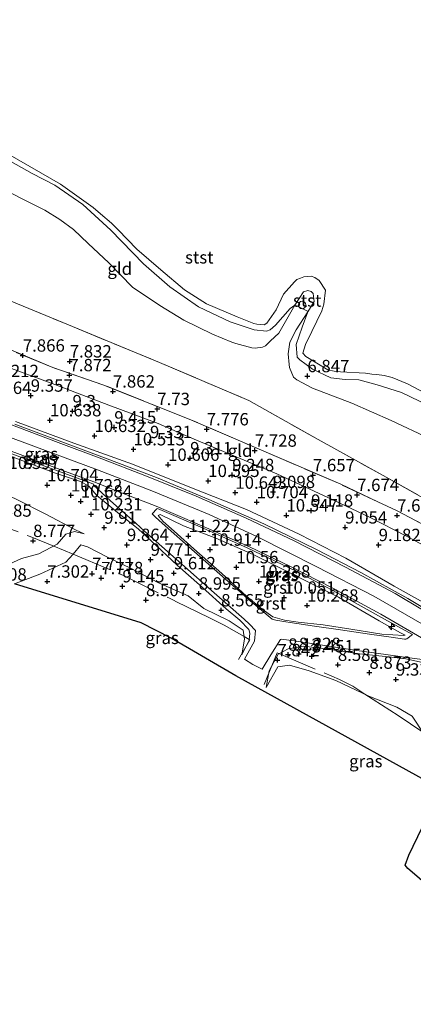
# Model space of a CAD drawing. Units: metres. Extents: x 160000 to 170008, y 439024 to 443753.
# Drawn here: x 166490 to 166570, y 440670 to 440869 of the extents above; entities that cross this region are included whole.
import ezdxf
from ezdxf.enums import TextEntityAlignment as Align

# ---------------------------------------------------------------- set-up
doc = ezdxf.new("R2010")
doc.units = ezdxf.units.M
doc.linetypes.add('IE-TERREINAFSCHEIDING', pattern=[10, 8, -2])
doc.layers.get('0').update_dxf_attribs({"lineweight": 25})
for name, color, linetype, lineweight in [('B-ME-AL-OVERIG-S-B1', 7, 'Continuous', 18), ('B-ME-GW-KRUINLIJN-L-B1', 93, 'Continuous', 18), ('B-ME-GW-TEENLIJN-L-B1', 93, 'Continuous', 18), ('B-ME-IE-GRASLAND-GV-B6', 93, 'Continuous', 18), ('B-ME-IE-GRONDWERKLIJN-GROND_INGERICHT-GV-B6', 253, 'Continuous', 18), ('B-ME-IE-TERREINAFSCHEIDING-RASTERHEKWERK-L-B1', 8, 'IE-TERREINAFSCHEIDING', 18), ('B-ME-OB-BEKLEDING-GV-B6', 253, 'Continuous', 18), ('B-ME-OB-WATERLIJN-L-B1', 133, 'OB-WATERLIJN', 18), ('B-ME-OG-WATER-GV-B6', 153, 'Continuous', 18), ('B-ME-VH-VERH_SOORT-BITUMEN-GV-B6', 8, 'IE-TERREINAFSCHEIDING-NATUURLIJK-HOUTWAL', 18), ('B-ME-VH-VERH_SOORT-GV-B6', 8, 'Continuous', 18), ('B-ME-VV-SCHEEPVAARTTEKENS-S-B1', 13, 'Continuous', 18)]:
    doc.layers.add(name, color=color, linetype=linetype, lineweight=lineweight)
doc.layers.add('B-ME-GW-HOOGTEPUNT-S-B1', color=10, linetype='Continuous')
doc.layers.add('B-ME-KG-KADASTRAAL-OPNAMEDTMGRENS-L-B1', color=10, linetype='Continuous')
doc.styles.add('NLCS-ISO', font='NLCS-ISO.TTF')
doc.linetypes.add('IE-TERREINAFSCHEIDING-NATUURLIJK-HOUTWAL', pattern='A,7,-1.5,[67,NLCS.SHX,S=0.75,R=45,X=0,Y=0],-1.5,7,-1.5,[70,NLCS.SHX,S=0.75,R=0,X=0,Y=0],-1.5', length=20)
doc.linetypes.add('OB-WATERLIJN', pattern='A,10,[32,NLCS.SHX,S=2,R=0,X=0,Y=0],-12', length=22)

# ---------------------------------------------------------------- blocks, each defined once
blk = doc.blocks.new('hecto')
for p, q in [((0, 0.625), (-0.625, 0)), ((0, -0.625), (0, 0.625)), ((-0.625, 0), (0.625, 0)), ((0.625, 0), (0, -0.625))]:
    blk.add_line(p, q)
blk = doc.blocks.new('hoogtepunt')
for p, q in [((-0.5, 0), (0.5, 0)), ((0, 0.5), (0, -0.5))]:
    blk.add_line(p, q)
blk = doc.blocks.new('dtb')
blk.add_circle((0, 0), 0.75)

msp = doc.modelspace()

# ---------------------------------------------------------------- linework, layer by layer
at = {"layer": 'B-ME-GW-KRUINLIJN-L-B1'}
msp.add_line((166545.59, 440811.347, 6.575), (166542.347, 440805.733, 6.743), dxfattribs=at)
for points in [[(166572.271, 440746.369, 11.795), (166561.605, 440752.46, 11.787), (166550.05, 440758.443, 11.794), (166538.059, 440764.484, 11.805), (166528.275, 440768.983, 11.802), (166516.642, 440773.788, 11.786), (166505.622, 440778.052, 11.814), (166488.547, 440784.395, 11.814), (166472.253, 440790.499, 11.805), (166455.473, 440796.923, 11.797), (166443.007, 440802.074, 11.799), (166430.863, 440807.848, 11.788), (166415.804, 440815.685, 11.802), (166406.079, 440820.643, 11.791), (166395.92, 440825.035, 11.792), (166385.827, 440829.467, 11.779), (166374.099, 440833.951, 11.775), (166364.046, 440837.299, 11.783), (166349.895, 440842.117, 11.786), (166336.273, 440846.83, 11.792)], [(166542.347, 440805.733, 6.743), (166540.708, 440804.14, 6.965), (166539.638, 440803.12, 7.106), (166539.078, 440802.859, 7.11), (166537.585, 440802.69, 7.138), (166536.922, 440802.746, 7.155), (166533.681, 440803.625, 7.196), (166532.835, 440803.857, 7.212), (166528.938, 440805.501, 7.233), (166523.15, 440808.319, 7.344), (166518.291, 440811.286, 7.385), (166512.753, 440815.032, 7.492), (166507.941, 440819.969, 7.52), (166503.717, 440823.868, 7.557), (166500.77, 440826.691, 7.553), (166497.986, 440828.676, 7.512), (166494.932, 440830.563, 7.512), (166490.096, 440832.999, 7.492), (166482.572, 440836.968, 7.508)], [(166548.275, 440810.004, 6.529), (166549.51, 440812.113, 6.609), (166549.342, 440813.755, 6.605), (166548.926, 440814.116, 6.617), (166548.212, 440814.344, 6.629), (166547.364, 440814.046, 6.658), (166545.59, 440811.347, 6.575)], [(166548.275, 440810.004, 6.529), (166545.848, 440806.4, 6.748), (166544.608, 440803.915, 6.818), (166544.275, 440801.491, 6.954), (166544.451, 440799.33, 7.085), (166544.502, 440798.724, 7.081), (166545.34, 440796.788, 7.192), (166546.015, 440796.279, 7.225), (166549.164, 440794.596, 7.221), (166557.192, 440791.516, 7.258), (166565.117, 440788.015, 7.348), (166572.888, 440784.36, 7.274), (166581.702, 440780.288, 7.233), (166592.849, 440774.906, 7.241)], [(166411.528, 440787.281, 8.215), (166414.481, 440785.646, 8.175), (166420.408, 440783.296, 8.247), (166425.131, 440781.052, 8.177), (166427.447, 440779.806, 8.254), (166431.556, 440778.012, 8.303), (166437.921, 440775.592, 8.293), (166446.202, 440772.532, 8.311), (166456.815, 440768.383, 8.353), (166458.468, 440767.305, 8.322), (166467.308, 440764.271, 8.49), (166475.632, 440761.2, 8.448), (166482.83, 440758.229, 8.397), (166485.144, 440757.812, 8.363), (166490.249, 440760.127, 8.567), (166493.732, 440761.069, 8.621), (166497.482, 440762.98, 8.823), (166499.239, 440765.018, 8.893), (166500.973, 440765.552, 8.89), (166502.908, 440765.114, 8.878)], [(166575.182, 440749.26, 11.639), (166565.736, 440754.535, 11.667), (166555.931, 440760.199, 11.682), (166546.52, 440765.043, 11.724), (166535.843, 440770.003, 11.697), (166524.686, 440774.405, 11.694), (166512.696, 440779.198, 11.668), (166500.864, 440783.471, 11.669), (166489.012, 440787.811, 11.68)], [(166534.895, 440740.639, 7.795), (166536.348, 440743.596, 8.087), (166536.524, 440744.99, 8.274), (166536.267, 440745.759, 8.391), (166534.499, 440747.645, 8.487), (166531.714, 440749.926, 8.934), (166526.932, 440754.238, 9.673), (166521.758, 440758.733, 10.481), (166517.535, 440762.719, 11.212), (166513.874, 440766.135, 11.627), (166510.05, 440769.119, 11.675), (166505.492, 440772.848, 11.676), (166503.875, 440774.745, 11.71), (166502.215, 440775.693, 11.733), (166496.709, 440777.531, 11.71), (166486.271, 440781.459, 11.704)], [(166567.956, 440744.596, 11.71), (166566.999, 440745.071, 11.708), (166562.728, 440747.514, 11.676), (166554.452, 440752.255, 11.716), (166545.8, 440756.565, 11.707), (166537.199, 440760.888, 11.743), (166529.637, 440764.237, 11.74), (166523.063, 440766.734, 11.69), (166518.355, 440769.024, 11.667), (166517.905, 440768.828, 11.648)], [(166539.825, 440734.003, 7.442), (166540.4, 440737.356, 7.657), (166542.209, 440740.769, 8.098), (166544.288, 440741.848, 8.421), (166547.465, 440742.371, 8.913), (166552.196, 440741.76, 9.508), (166558.685, 440740.802, 10.379), (166564.575, 440740.22, 11.238), (166568.097, 440739.781, 11.699), (166571.487, 440739.073, 11.711), (166574.89, 440738.107, 11.685)]]:
    msp.add_polyline3d(points, dxfattribs=at)
at = {"layer": 'B-ME-GW-TEENLIJN-L-B1'}
for points in [[(166578.194, 440759.282, 7.8), (166568.256, 440764.637, 7.777), (166560.891, 440768.418, 7.763), (166553.333, 440771.957, 7.794), (166541.962, 440777.205, 7.776), (166531.62, 440781.587, 7.928), (166523.442, 440784.995, 7.954), (166517.89, 440787.391, 7.939), (166507.911, 440791.127, 7.967), (166496.974, 440795.301, 7.997), (166486.945, 440799.034, 7.987)], [(166502.908, 440765.114, 8.878), (166501.138, 440765.927, 8.997), (166495.055, 440769.117, 9.067), (166489.41, 440772, 9.2), (166483.138, 440774.962, 9.248), (166475.211, 440777.952, 9.259), (166467.175, 440781.067, 9.258), (166465.615, 440781.496, 9.254), (166459.63, 440783.445, 9.2), (166448.842, 440787.645, 9.138), (166446.043, 440788.484, 9.142), (166436.267, 440790.105, 8.981), (166434.138, 440790.649, 9), (166432.61, 440791.035, 8.859), (166428.168, 440792.209, 8.896), (166419.867, 440794.628, 8.811), (166418.311, 440794.756, 8.826), (166414.313, 440793.343, 8.566), (166412.698, 440791.58, 8.569), (166411.421, 440788.035, 8.27), (166411.528, 440787.281, 8.215)], [(166517.905, 440768.828, 11.648), (166518.913, 440767.612, 11.498), (166521.157, 440765.62, 11.192), (166525.18, 440762.074, 10.588), (166530.808, 440757.08, 9.674), (166535.831, 440752.495, 8.856), (166538.995, 440749.854, 8.537), (166541.12, 440748.272, 8.481), (166543.514, 440747.636, 8.524), (166546.294, 440747.203, 8.801), (166551.334, 440746.695, 9.454), (166556.931, 440745.807, 10.214), (166563.228, 440744.79, 11.026), (166567.711, 440744.49, 11.667), (166567.956, 440744.596, 11.71)], [(166534.895, 440740.639, 7.795), (166535.389, 440743.779, 7.748), (166535.133, 440745.612, 7.86), (166532.311, 440747.491, 7.906), (166527.179, 440749.956, 8.015), (166524.021, 440752.524, 8.356), (166518.002, 440755.197, 8.413), (166512.282, 440758.135, 8.317), (166507.53, 440760.467, 8.209), (166503.627, 440762.466, 8.196), (166502.223, 440762.863, 8.208), (166500.714, 440760.979, 8.073), (166499.21, 440759.33, 7.836), (166493.935, 440756.937, 7.6), (166488.813, 440754.975, 7.423)], [(166573.31, 440714.014, 7.281), (166572.826, 440719.779, 7.395), (166571.759, 440724.596, 7.527), (166569.386, 440728.229, 7.625), (166566.282, 440730.016, 7.581), (166560.623, 440732.272, 7.405), (166553.902, 440735.443, 7.544), (166548.526, 440737.361, 7.492), (166544.512, 440738.494, 7.596), (166542.182, 440738.202, 7.625), (166539.825, 440734.003, 7.442)]]:
    msp.add_polyline3d(points, dxfattribs=at)
at = {"layer": 'B-ME-IE-GRASLAND-GV-B6'}
for points in [[(166358.104, 440859.833, 7.57), (166363.696, 440857.254, 7.549), (166378.54, 440850.734, 7.524), (166392.314, 440844.575, 7.701), (166416.813, 440833.391, 7.865), (166451.777, 440817.906, 7.836), (166474.964, 440807.766, 7.873), (166496.551, 440798.725, 7.882), (166506.692, 440795.272, 7.939), (166524.234, 440788.31, 7.804), (166535.062, 440783.63, 7.808), (166554.906, 440775.113, 7.721), (166562.456, 440771.576, 7.672), (166566.196, 440769.803, 7.738), (166576.728, 440764.256, 7.787)], [(166479.326, 440845.303, 6.342), (166492.402, 440838.046, 6.428), (166496.99, 440835.684, 6.375), (166502.67, 440831.733, 6.334), (166508.332, 440826.517, 6.383), (166514.928, 440819.74, 6.412), (166520.301, 440815.055, 6.35), (166526.11, 440811.047, 6.375), (166532.533, 440807.966, 6.416), (166537.376, 440806.373, 6.412), (166539.865, 440806.095, 6.354), (166540.601, 440806.398, 6.354), (166541.703, 440807.298, 6.391), (166544.642, 440810.693, 6.47), (166545.59, 440811.347, 6.575), (166542.347, 440805.733, 6.743), (166540.708, 440804.14, 6.965), (166539.638, 440803.12, 7.106), (166539.078, 440802.859, 7.11), (166537.585, 440802.69, 7.138), (166536.922, 440802.746, 7.155), (166533.681, 440803.625, 7.196), (166532.835, 440803.857, 7.212), (166528.938, 440805.501, 7.233), (166523.15, 440808.319, 7.344), (166518.291, 440811.286, 7.385), (166512.753, 440815.032, 7.492), (166507.941, 440819.969, 7.52), (166503.717, 440823.868, 7.557), (166500.77, 440826.691, 7.553), (166497.986, 440828.676, 7.512), (166494.932, 440830.563, 7.512), (166490.096, 440832.999, 7.492), (166482.572, 440836.968, 7.508)], [(166572.888, 440784.36, 7.274), (166565.117, 440788.015, 7.348), (166557.192, 440791.516, 7.258), (166549.164, 440794.596, 7.221), (166546.015, 440796.279, 7.225), (166545.34, 440796.788, 7.192), (166544.502, 440798.724, 7.081), (166544.451, 440799.33, 7.085), (166544.275, 440801.491, 6.954), (166544.608, 440803.915, 6.818), (166545.848, 440806.4, 6.748), (166548.275, 440810.004, 6.529), (166547.08, 440806.89, 6.474), (166545.867, 440803.435, 6.449), (166546.084, 440800.847, 6.379), (166546.599, 440800.337, 6.367), (166549.187, 440798.449, 6.317), (166552.887, 440796.688, 6.28), (166555.781, 440796.299, 6.317), (166558.556, 440796.244, 6.313), (166562.318, 440795.277, 6.326), (166567.217, 440793.68, 6.375), (166578.292, 440788.379, 6.326)], [(166486.945, 440799.034, 7.987), (166496.974, 440795.301, 7.997), (166507.911, 440791.127, 7.967), (166517.89, 440787.391, 7.939), (166523.442, 440784.995, 7.954), (166531.62, 440781.587, 7.928), (166541.962, 440777.205, 7.776), (166553.333, 440771.957, 7.794), (166560.891, 440768.418, 7.763), (166568.256, 440764.637, 7.777), (166578.194, 440759.282, 7.8)], [(166578.194, 440759.282, 7.8), (166568.256, 440764.637, 7.777), (166560.891, 440768.418, 7.763), (166553.333, 440771.957, 7.794), (166541.962, 440777.205, 7.776), (166531.62, 440781.587, 7.928), (166523.442, 440784.995, 7.954), (166517.89, 440787.391, 7.939), (166507.911, 440791.127, 7.967), (166496.974, 440795.301, 7.997), (166486.945, 440799.034, 7.987)], [(166574.276, 440748.562, 11.695), (166568.482, 440752.012, 11.723), (166558.991, 440757.297, 11.722), (166550.102, 440761.844, 11.72), (166539.356, 440767.111, 11.736), (166528.176, 440772.038, 11.723), (166517.611, 440776.476, 11.705), (166507.075, 440780.489, 11.718), (166488.868, 440787.304, 11.746)], [(166575.182, 440749.26, 11.639), (166565.736, 440754.535, 11.667), (166555.931, 440760.199, 11.682), (166546.52, 440765.043, 11.724), (166535.843, 440770.003, 11.697), (166524.686, 440774.405, 11.694), (166512.696, 440779.198, 11.668), (166500.864, 440783.471, 11.669), (166489.012, 440787.811, 11.68)], [(166489.012, 440787.811, 11.68), (166500.864, 440783.471, 11.669), (166512.696, 440779.198, 11.668), (166524.686, 440774.405, 11.694), (166535.843, 440770.003, 11.697), (166546.52, 440765.043, 11.724), (166555.931, 440760.199, 11.682), (166565.736, 440754.535, 11.667), (166575.182, 440749.26, 11.639)], [(166479.429, 440784.598, 11.751), (166492.408, 440779.756, 11.76), (166504.157, 440775.399, 11.757), (166504.696, 440775.193, 11.757), (166504.864, 440775.124, 11.748), (166504.793, 440774.922, 11.745), (166508.263, 440771.788, 11.714), (166513.399, 440767.235, 11.694), (166515.145, 440765.641, 11.654), (166515.763, 440765.085, 11.573), (166522.724, 440758.941, 10.483), (166529.273, 440753.142, 9.444), (166535.37, 440747.809, 8.501), (166536.422, 440746.832, 8.418), (166537.647, 440745.511, 8.395), (166537.465, 440743.342, 8.136), (166535.382, 440739.714, 7.712), (166537.104, 440738.658, 7.657), (166538.959, 440737.695, 7.615), (166540.716, 440740.618, 7.981), (166542.72, 440743.685, 8.394), (166542.873, 440743.795, 8.405), (166545.497, 440743.434, 8.659), (166555.614, 440741.893, 10.02), (166557.732, 440741.578, 10.317), (166566.971, 440740.241, 11.583), (166568.119, 440740.087, 11.715), (166568.942, 440739.989, 11.734), (166578.461, 440738.708, 11.72)], [(166486.271, 440781.459, 11.704), (166496.709, 440777.531, 11.71), (166502.215, 440775.693, 11.733), (166503.875, 440774.745, 11.71), (166505.492, 440772.848, 11.676), (166510.05, 440769.119, 11.675), (166513.874, 440766.135, 11.627), (166517.535, 440762.719, 11.212), (166521.758, 440758.733, 10.481), (166526.932, 440754.238, 9.673), (166531.714, 440749.926, 8.934), (166534.499, 440747.645, 8.487), (166536.267, 440745.759, 8.391), (166536.524, 440744.99, 8.274), (166536.348, 440743.596, 8.087), (166534.895, 440740.639, 7.795), (166535.389, 440743.779, 7.748), (166535.133, 440745.612, 7.86), (166532.311, 440747.491, 7.906), (166527.179, 440749.956, 8.015), (166524.021, 440752.524, 8.356), (166518.002, 440755.197, 8.413), (166512.282, 440758.135, 8.317), (166507.53, 440760.467, 8.209), (166503.627, 440762.466, 8.196), (166502.223, 440762.863, 8.208), (166500.714, 440760.979, 8.073), (166499.21, 440759.33, 7.836), (166493.935, 440756.937, 7.6), (166488.813, 440754.975, 7.423)], [(166572.67, 440714.824, 6.638), (166533.655, 440736.326, 7.372), (166520.542, 440743.952, 7.734), (166514.443, 440747.111, 7.923), (166488.813, 440754.975, 7.423), (166493.935, 440756.937, 7.6), (166499.21, 440759.33, 7.836), (166500.714, 440760.979, 8.073), (166502.223, 440762.863, 8.208), (166503.627, 440762.466, 8.196), (166507.53, 440760.467, 8.209), (166512.282, 440758.135, 8.317), (166518.002, 440755.197, 8.413), (166524.021, 440752.524, 8.356), (166527.179, 440749.956, 8.015), (166532.311, 440747.491, 7.906), (166535.133, 440745.612, 7.86), (166535.389, 440743.779, 7.748), (166534.895, 440740.639, 7.795), (166536.348, 440743.596, 8.087), (166536.524, 440744.99, 8.274), (166536.267, 440745.759, 8.391), (166534.499, 440747.645, 8.487), (166531.714, 440749.926, 8.934), (166526.932, 440754.238, 9.673), (166521.758, 440758.733, 10.481), (166517.535, 440762.719, 11.212), (166513.874, 440766.135, 11.627), (166510.05, 440769.119, 11.675), (166505.492, 440772.848, 11.676), (166503.875, 440774.745, 11.71), (166502.215, 440775.693, 11.733), (166496.709, 440777.531, 11.71), (166486.271, 440781.459, 11.704)], [(166485.144, 440757.812, 8.363), (166490.249, 440760.127, 8.567), (166493.732, 440761.069, 8.621), (166497.482, 440762.98, 8.823), (166499.239, 440765.018, 8.893), (166500.973, 440765.552, 8.89), (166502.908, 440765.114, 8.878), (166501.138, 440765.927, 8.997), (166495.055, 440769.117, 9.067), (166489.41, 440772, 9.2)], [(166489.41, 440772, 9.2), (166495.055, 440769.117, 9.067), (166501.138, 440765.927, 8.997)], [(166517.768, 440770.214, 11.727), (166526.4, 440766.518, 11.735), (166535.955, 440762.253, 11.745), (166546.001, 440757.446, 11.755), (166554.34, 440753.068, 11.734), (166563.786, 440747.858, 11.75), (166569.423, 440744.699, 11.743), (166568.323, 440743.834, 11.728), (166568.096, 440743.753, 11.71), (166567.853, 440743.749, 11.68), (166565.152, 440744.204, 11.287), (166560.725, 440744.791, 10.678), (166554.886, 440745.681, 9.867), (166549.61, 440746.421, 9.175), (166544.662, 440747.154, 8.549), (166543.757, 440747.302, 8.446), (166541.728, 440747.61, 8.402), (166541.025, 440747.822, 8.397), (166538.514, 440749.896, 8.399), (166536.162, 440751.898, 8.731), (166534.604, 440753.317, 8.961), (166531.58, 440755.935, 9.43), (166525.284, 440761.434, 10.436), (166518.764, 440767.272, 11.467), (166517.386, 440768.441, 11.669), (166516.731, 440769.16, 11.699), (166517.674, 440770.157, 11.733), (166517.768, 440770.214, 11.727)], [(166567.956, 440744.596, 11.71), (166566.999, 440745.071, 11.708), (166562.728, 440747.514, 11.676), (166554.452, 440752.255, 11.716), (166545.8, 440756.565, 11.707), (166537.199, 440760.888, 11.743), (166529.637, 440764.237, 11.74), (166523.063, 440766.734, 11.69), (166518.355, 440769.024, 11.667), (166517.905, 440768.828, 11.648), (166518.913, 440767.612, 11.498), (166521.157, 440765.62, 11.192), (166525.18, 440762.074, 10.588), (166530.808, 440757.08, 9.674), (166535.831, 440752.495, 8.856), (166538.995, 440749.854, 8.537), (166541.12, 440748.272, 8.481), (166543.514, 440747.636, 8.524), (166546.294, 440747.203, 8.801), (166551.334, 440746.695, 9.454), (166556.931, 440745.807, 10.214), (166563.228, 440744.79, 11.026), (166567.711, 440744.49, 11.667), (166567.956, 440744.596, 11.71)], [(166567.956, 440744.596, 11.71), (166567.711, 440744.49, 11.667), (166563.228, 440744.79, 11.026), (166556.931, 440745.807, 10.214), (166551.334, 440746.695, 9.454), (166546.294, 440747.203, 8.801), (166543.514, 440747.636, 8.524), (166541.12, 440748.272, 8.481), (166538.995, 440749.854, 8.537), (166535.831, 440752.495, 8.856), (166530.808, 440757.08, 9.674), (166525.18, 440762.074, 10.588), (166521.157, 440765.62, 11.192), (166518.913, 440767.612, 11.498), (166517.905, 440768.828, 11.648), (166518.355, 440769.024, 11.667), (166523.063, 440766.734, 11.69), (166529.637, 440764.237, 11.74), (166537.199, 440760.888, 11.743), (166545.8, 440756.565, 11.707), (166554.452, 440752.255, 11.716), (166562.728, 440747.514, 11.676), (166566.999, 440745.071, 11.708), (166567.956, 440744.596, 11.71)], [(166501.138, 440765.927, 8.997), (166502.908, 440765.114, 8.878), (166500.973, 440765.552, 8.89), (166499.239, 440765.018, 8.893), (166497.482, 440762.98, 8.823), (166493.732, 440761.069, 8.621), (166490.249, 440760.127, 8.567), (166485.144, 440757.812, 8.363)], [(166571.759, 440724.596, 7.527), (166569.386, 440728.229, 7.625), (166566.282, 440730.016, 7.581), (166560.623, 440732.272, 7.405), (166553.902, 440735.443, 7.544), (166548.526, 440737.361, 7.492), (166544.512, 440738.494, 7.596), (166542.182, 440738.202, 7.625), (166539.825, 440734.003, 7.442), (166540.4, 440737.356, 7.657), (166542.209, 440740.769, 8.098), (166544.288, 440741.848, 8.421), (166547.465, 440742.371, 8.913), (166552.196, 440741.76, 9.508), (166558.685, 440740.802, 10.379), (166564.575, 440740.22, 11.238), (166568.097, 440739.781, 11.699), (166571.487, 440739.073, 11.711)], [(166571.487, 440739.073, 11.711), (166568.097, 440739.781, 11.699), (166564.575, 440740.22, 11.238), (166558.685, 440740.802, 10.379), (166552.196, 440741.76, 9.508), (166547.465, 440742.371, 8.913), (166544.288, 440741.848, 8.421), (166542.209, 440740.769, 8.098), (166540.4, 440737.356, 7.657), (166539.825, 440734.003, 7.442), (166542.182, 440738.202, 7.625), (166544.512, 440738.494, 7.596), (166548.526, 440737.361, 7.492), (166553.902, 440735.443, 7.544), (166560.623, 440732.272, 7.405), (166566.282, 440730.016, 7.581), (166569.386, 440728.229, 7.625), (166571.759, 440724.596, 7.527)], [(166570.308, 440695.811, 6.518), (166568.503, 440697.352, 6.49), (166567.981, 440698.037, 6.497), (166568.697, 440700.083, 6.575), (166571.439, 440705.692, 6.733)]]:
    msp.add_polyline3d(points, dxfattribs=at)
at = {"layer": 'B-ME-IE-GRONDWERKLIJN-GROND_INGERICHT-GV-B6'}
for points in [[(166576.458, 440769.621, 7.586), (166563.521, 440776.876, 7.529), (166550.311, 440784.199, 7.648), (166536.293, 440792.092, 7.643), (166518.182, 440799.758, 7.689), (166499.78, 440807.362, 7.685), (166478.189, 440816.23, 7.5), (166460.137, 440823.782, 7.52), (166444.749, 440830.119, 7.492), (166423.061, 440839.428, 7.52), (166405.06, 440847.812, 7.414), (166383.707, 440857.737, 7.43), (166360.97, 440868.744, 7.418)], [(166482.572, 440836.968, 7.508), (166490.096, 440832.999, 7.492), (166494.932, 440830.563, 7.512), (166497.986, 440828.676, 7.512), (166500.77, 440826.691, 7.553), (166503.717, 440823.868, 7.557), (166507.941, 440819.969, 7.52), (166512.753, 440815.032, 7.492), (166518.291, 440811.286, 7.385), (166523.15, 440808.319, 7.344), (166528.938, 440805.501, 7.233), (166532.835, 440803.857, 7.212), (166533.681, 440803.625, 7.196), (166536.922, 440802.746, 7.155), (166537.585, 440802.69, 7.138), (166539.078, 440802.859, 7.11), (166539.638, 440803.12, 7.106), (166540.708, 440804.14, 6.965), (166542.347, 440805.733, 6.743), (166545.59, 440811.347, 6.575), (166546.259, 440811.096, 6.642), (166548.16, 440810.19, 6.56), (166548.275, 440810.004, 6.529), (166545.848, 440806.4, 6.748), (166544.608, 440803.915, 6.818), (166544.275, 440801.491, 6.954), (166544.451, 440799.33, 7.085), (166544.502, 440798.724, 7.081), (166545.34, 440796.788, 7.192), (166546.015, 440796.279, 7.225), (166549.164, 440794.596, 7.221), (166557.192, 440791.516, 7.258), (166565.117, 440788.015, 7.348), (166572.888, 440784.36, 7.274)], [(166478.189, 440816.23, 7.5), (166499.78, 440807.362, 7.685), (166518.182, 440799.758, 7.689), (166536.293, 440792.092, 7.643), (166550.311, 440784.199, 7.648), (166563.521, 440776.876, 7.529), (166576.458, 440769.621, 7.586)], [(166576.728, 440764.256, 7.787), (166566.196, 440769.803, 7.738), (166562.456, 440771.576, 7.672), (166554.906, 440775.113, 7.721), (166535.062, 440783.63, 7.808), (166524.234, 440788.31, 7.804), (166506.692, 440795.272, 7.939), (166496.551, 440798.725, 7.882), (166474.964, 440807.766, 7.873)]]:
    msp.add_polyline3d(points, dxfattribs=at)
at = {"layer": 'B-ME-IE-TERREINAFSCHEIDING-RASTERHEKWERK-L-B1'}
for points in [[(166378.573, 440910.14, 6.014), (166378.026, 440908.701, 6.49), (166375.714, 440903.275, 7.467), (166368.573, 440886.685, 7.45), (166360.97, 440868.744, 7.418), (166383.707, 440857.737, 7.43), (166405.06, 440847.812, 7.414), (166423.061, 440839.428, 7.52), (166444.749, 440830.119, 7.492), (166460.137, 440823.782, 7.52), (166478.189, 440816.23, 7.5), (166499.78, 440807.362, 7.685), (166518.182, 440799.758, 7.689), (166536.293, 440792.092, 7.643), (166550.311, 440784.199, 7.648), (166563.521, 440776.876, 7.529), (166576.458, 440769.621, 7.586), (166589.914, 440761.931, 7.664)], [(166576.728, 440764.256, 7.787), (166566.196, 440769.803, 7.738), (166562.456, 440771.576, 7.672), (166554.906, 440775.113, 7.721), (166535.062, 440783.63, 7.808), (166524.234, 440788.31, 7.804), (166506.692, 440795.272, 7.939), (166496.551, 440798.725, 7.882), (166474.964, 440807.766, 7.873), (166451.777, 440817.906, 7.836), (166416.813, 440833.391, 7.865), (166392.314, 440844.575, 7.701), (166378.54, 440850.734, 7.524), (166363.696, 440857.254, 7.549), (166358.104, 440859.833, 7.57)], [(166463.348, 440775.008, 8.735), (166472.482, 440771.764, 8.82), (166482.036, 440768.261, 8.753), (166492.008, 440764.555, 8.733), (166496.7503, 440762.6071, 8.7836), (166500.714, 440760.979, 8.073), (166510.758, 440756.702, 8.022), (166520.195, 440752.047, 8.209), (166521.0048, 440751.65, 8.3819), (166521.6683, 440751.3248, 8.3041), (166528.1763, 440748.1346, 7.4799), (166531.317, 440746.595, 7.759), (166535.3168, 440744.2957, 7.7796), (166536.3606, 440743.6956, 8.1004), (166536.48, 440743.627, 8.103), (166534.173, 440739.694, 7.674)], [(166539.421, 440734.594, 7.441), (166542.062, 440740.984, 8.067), (166542.3713, 440740.8532, 8.1232), (166554.681, 440735.65, 7.651), (166557.336, 440734.234, 7.516), (166559.7788, 440732.6703, 7.4225), (166566.531, 440728.348, 7.373), (166571.5112, 440724.9754, 7.5372), (166575.137, 440722.52, 7.97), (166573.1471, 440715.954, 7.3194), (166572.7673, 440714.7008, 7.2369)]]:
    msp.add_polyline3d(points, dxfattribs=at)
at = {"layer": 'B-ME-KG-KADASTRAAL-OPNAMEDTMGRENS-L-B1'}
for points in [[(166572.67, 440714.824, 6.638), (166533.655, 440736.326, 7.372), (166520.542, 440743.952, 7.734), (166514.443, 440747.111, 7.923), (166488.813, 440754.975, 7.423)], [(166603.917, 440669.885, 6.992), (166598.392, 440673.871, 6.922), (166592.293, 440678.542, 6.839), (166585.349, 440683.649, 6.772), (166580.064, 440688.055, 6.633), (166574.531, 440692.206, 6.583), (166570.308, 440695.811, 6.518), (166568.503, 440697.352, 6.49), (166567.981, 440698.037, 6.497), (166568.697, 440700.083, 6.575), (166571.439, 440705.692, 6.733), (166572.124, 440709.158, 6.738), (166572.508, 440711.296, 7.17), (166573.31, 440714.014, 7.281), (166572.67, 440714.824, 6.638)]]:
    msp.add_polyline3d(points, dxfattribs=at)
at = {"layer": 'B-ME-OB-BEKLEDING-GV-B6'}
for points in [[(166578.292, 440788.379, 6.326), (166567.217, 440793.68, 6.375), (166562.318, 440795.277, 6.326), (166558.556, 440796.244, 6.313), (166555.781, 440796.299, 6.317), (166552.887, 440796.688, 6.28), (166549.187, 440798.449, 6.317), (166546.599, 440800.337, 6.367), (166546.084, 440800.847, 6.379), (166545.867, 440803.435, 6.449), (166547.08, 440806.89, 6.474), (166548.275, 440810.004, 6.529), (166549.51, 440812.113, 6.609), (166549.342, 440813.755, 6.605), (166548.926, 440814.116, 6.617), (166548.212, 440814.344, 6.629), (166547.364, 440814.046, 6.658), (166545.59, 440811.347, 6.575), (166544.642, 440810.693, 6.47), (166541.703, 440807.298, 6.391), (166540.601, 440806.398, 6.354), (166539.865, 440806.095, 6.354), (166537.376, 440806.373, 6.412), (166532.533, 440807.966, 6.416), (166526.11, 440811.047, 6.375), (166520.301, 440815.055, 6.35), (166514.928, 440819.74, 6.412), (166508.332, 440826.517, 6.383), (166502.67, 440831.733, 6.334), (166496.99, 440835.684, 6.375), (166492.402, 440838.046, 6.428), (166479.326, 440845.303, 6.342)], [(166485.671, 440843.032, 6.014), (166498.145, 440835.887, 6.014), (166504.778, 440831.144, 6.014), (166506.26, 440829.876, 6.014), (166508.442, 440827.938, 6.014), (166509.794, 440826.646, 6.014), (166513.626, 440822.688, 6.014), (166518.477, 440818.493, 6.014), (166523.262, 440814.461, 6.014), (166527.697, 440811.609, 6.014), (166533.925, 440809.027, 6.014), (166537.307, 440807.641, 6.014), (166537.925, 440807.526, 6.014), (166539.424, 440807.397, 6.014), (166539.958, 440807.76, 6.014), (166541.85, 440810.446, 6.014), (166543.321, 440813.588, 6.014), (166545.536, 440816.112, 6.014), (166546.001, 440816.538, 6.014), (166546.76, 440816.867, 6.014), (166547.415, 440817.085, 6.014), (166548.93, 440817.264, 6.014), (166549.693, 440816.955, 6.014), (166550.515, 440816.395, 6.014), (166551.803, 440814.425, 6.014), (166551.457, 440811.559, 6.014), (166551.069, 440810.221, 6.014), (166549.066, 440806.038, 6.014), (166547.743, 440803.409, 6.014), (166547.233, 440801.655, 6.014), (166547.839, 440800.96, 6.014), (166552.31, 440798.297, 6.014), (166553.56, 440798.022, 6.014), (166554.87, 440797.877, 6.014), (166559.955, 440797.592, 6.014), (166561.188, 440797.408, 6.014), (166562.252, 440797.34, 6.014), (166563.685, 440797.129, 6.014), (166565.324, 440796.754, 6.014), (166568.415, 440795.427, 6.014), (166572.905, 440793.107, 6.014)], [(166549.51, 440812.113, 6.609), (166548.275, 440810.004, 6.529), (166548.16, 440810.19, 6.56), (166546.259, 440811.096, 6.642), (166545.59, 440811.347, 6.575), (166547.364, 440814.046, 6.658), (166548.212, 440814.344, 6.629), (166548.926, 440814.116, 6.617), (166549.342, 440813.755, 6.605), (166549.51, 440812.113, 6.609)]]:
    msp.add_polyline3d(points, dxfattribs=at)
at = {"layer": 'B-ME-OB-WATERLIJN-L-B1'}
msp.add_polyline3d([(166572.905, 440793.107, 6.014), (166568.415, 440795.427, 6.014), (166565.324, 440796.754, 6.014), (166563.685, 440797.129, 6.014), (166562.252, 440797.34, 6.014), (166561.188, 440797.408, 6.014), (166559.955, 440797.592, 6.014), (166554.87, 440797.877, 6.014), (166553.56, 440798.022, 6.014), (166552.31, 440798.297, 6.014), (166547.839, 440800.96, 6.014), (166547.233, 440801.655, 6.014), (166547.743, 440803.409, 6.014), (166549.066, 440806.038, 6.014), (166551.069, 440810.221, 6.014), (166551.457, 440811.559, 6.014), (166551.803, 440814.425, 6.014), (166550.515, 440816.395, 6.014), (166549.693, 440816.955, 6.014), (166548.93, 440817.264, 6.014), (166547.415, 440817.085, 6.014), (166546.76, 440816.867, 6.014), (166546.001, 440816.538, 6.014), (166545.536, 440816.112, 6.014), (166543.321, 440813.588, 6.014), (166541.85, 440810.446, 6.014), (166539.958, 440807.76, 6.014), (166539.424, 440807.397, 6.014), (166537.925, 440807.526, 6.014), (166537.307, 440807.641, 6.014), (166533.925, 440809.027, 6.014), (166527.697, 440811.609, 6.014), (166523.262, 440814.461, 6.014), (166518.477, 440818.493, 6.014), (166513.626, 440822.688, 6.014), (166509.794, 440826.646, 6.014), (166508.442, 440827.938, 6.014), (166506.26, 440829.876, 6.014), (166504.778, 440831.144, 6.014), (166498.145, 440835.887, 6.014), (166485.671, 440843.032, 6.014)], dxfattribs=at)
at = {"layer": 'B-ME-OG-WATER-GV-B6'}
msp.add_polyline3d([(166572.905, 440793.107, 6.014), (166568.415, 440795.427, 6.014), (166565.324, 440796.754, 6.014), (166563.685, 440797.129, 6.014), (166562.252, 440797.34, 6.014), (166561.188, 440797.408, 6.014), (166559.955, 440797.592, 6.014), (166554.87, 440797.877, 6.014), (166553.56, 440798.022, 6.014), (166552.31, 440798.297, 6.014), (166547.839, 440800.96, 6.014), (166547.233, 440801.655, 6.014), (166547.743, 440803.409, 6.014), (166549.066, 440806.038, 6.014), (166551.069, 440810.221, 6.014), (166551.457, 440811.559, 6.014), (166551.803, 440814.425, 6.014), (166550.515, 440816.395, 6.014), (166549.693, 440816.955, 6.014), (166548.93, 440817.264, 6.014), (166547.415, 440817.085, 6.014), (166546.76, 440816.867, 6.014), (166546.001, 440816.538, 6.014), (166545.536, 440816.112, 6.014), (166543.321, 440813.588, 6.014), (166541.85, 440810.446, 6.014), (166539.958, 440807.76, 6.014), (166539.424, 440807.397, 6.014), (166537.925, 440807.526, 6.014), (166537.307, 440807.641, 6.014), (166533.925, 440809.027, 6.014), (166527.697, 440811.609, 6.014), (166523.262, 440814.461, 6.014), (166518.477, 440818.493, 6.014), (166513.626, 440822.688, 6.014), (166509.794, 440826.646, 6.014), (166508.442, 440827.938, 6.014), (166506.26, 440829.876, 6.014), (166504.778, 440831.144, 6.014), (166498.145, 440835.887, 6.014), (166485.671, 440843.032, 6.014)], dxfattribs=at)
at = {"layer": 'B-ME-VH-VERH_SOORT-BITUMEN-GV-B6'}
for points in [[(166485.848, 440788.01, 11.756), (166497.665, 440783.562, 11.753), (166506.493, 440780.251, 11.74), (166515.222, 440776.928, 11.719), (166525.616, 440772.723, 11.725), (166535.719, 440768.291, 11.736), (166545.442, 440763.667, 11.722), (166555.884, 440758.383, 11.73), (166565.928, 440753.006, 11.724), (166577.014, 440746.392, 11.71)], [(166572.563, 440743.274, 11.76), (166563.021, 440748.871, 11.755), (166553.284, 440754.116, 11.742), (166544.699, 440758.512, 11.75), (166536.404, 440762.457, 11.742), (166528.188, 440766.13, 11.752), (166520.005, 440769.597, 11.75), (166517.518, 440770.692, 11.761), (166510.469, 440773.408, 11.771), (166504.884, 440775.596, 11.778), (166499.135, 440777.693, 11.762), (166491.554, 440780.539, 11.758), (166480.871, 440784.543, 11.759)]]:
    msp.add_polyline3d(points, dxfattribs=at)
at = {"layer": 'B-ME-VH-VERH_SOORT-GV-B6'}
for points in [[(166577.014, 440746.392, 11.71), (166565.928, 440753.006, 11.724), (166555.884, 440758.383, 11.73), (166545.442, 440763.667, 11.722), (166535.719, 440768.291, 11.736), (166525.616, 440772.723, 11.725), (166515.222, 440776.928, 11.719), (166506.493, 440780.251, 11.74), (166497.665, 440783.562, 11.753), (166485.848, 440788.01, 11.756)], [(166488.868, 440787.304, 11.746), (166507.075, 440780.489, 11.718), (166517.611, 440776.476, 11.705), (166528.176, 440772.038, 11.723), (166539.356, 440767.111, 11.736), (166550.102, 440761.844, 11.72), (166558.991, 440757.297, 11.722), (166568.482, 440752.012, 11.723), (166574.276, 440748.562, 11.695)], [(166578.461, 440738.708, 11.72), (166568.942, 440739.989, 11.734), (166568.119, 440740.087, 11.715), (166566.971, 440740.241, 11.583), (166557.732, 440741.578, 10.317), (166555.614, 440741.893, 10.02), (166545.497, 440743.434, 8.659), (166542.873, 440743.795, 8.405), (166542.72, 440743.685, 8.394), (166540.716, 440740.618, 7.981), (166538.959, 440737.695, 7.615), (166537.104, 440738.658, 7.657), (166535.382, 440739.714, 7.712), (166537.465, 440743.342, 8.136), (166537.647, 440745.511, 8.395), (166536.422, 440746.832, 8.418), (166535.37, 440747.809, 8.501), (166529.273, 440753.142, 9.444), (166522.724, 440758.941, 10.483), (166515.763, 440765.085, 11.573), (166515.145, 440765.641, 11.654), (166513.399, 440767.235, 11.694), (166508.263, 440771.788, 11.714), (166504.793, 440774.922, 11.745), (166504.864, 440775.124, 11.748), (166504.696, 440775.193, 11.757), (166504.157, 440775.399, 11.757), (166492.408, 440779.756, 11.76), (166479.429, 440784.598, 11.751)], [(166480.871, 440784.543, 11.759), (166491.554, 440780.539, 11.758), (166499.135, 440777.693, 11.762), (166504.884, 440775.596, 11.778), (166510.469, 440773.408, 11.771), (166517.518, 440770.692, 11.761), (166520.005, 440769.597, 11.75), (166528.188, 440766.13, 11.752), (166536.404, 440762.457, 11.742), (166544.699, 440758.512, 11.75), (166553.284, 440754.116, 11.742), (166563.021, 440748.871, 11.755), (166572.563, 440743.274, 11.76)], [(166526.4, 440766.518, 11.735), (166517.768, 440770.214, 11.727), (166517.674, 440770.157, 11.733), (166516.731, 440769.16, 11.699), (166517.386, 440768.441, 11.669), (166518.764, 440767.272, 11.467), (166525.284, 440761.434, 10.436), (166531.58, 440755.935, 9.43), (166534.604, 440753.317, 8.961), (166536.162, 440751.898, 8.731), (166538.514, 440749.896, 8.399), (166541.025, 440747.822, 8.397), (166541.728, 440747.61, 8.402), (166543.757, 440747.302, 8.446), (166544.662, 440747.154, 8.549), (166549.61, 440746.421, 9.175), (166554.886, 440745.681, 9.867), (166560.725, 440744.791, 10.678), (166565.152, 440744.204, 11.287), (166567.853, 440743.749, 11.68), (166568.096, 440743.753, 11.71), (166568.323, 440743.834, 11.728), (166569.423, 440744.699, 11.743), (166563.786, 440747.858, 11.75), (166554.34, 440753.068, 11.734), (166546.001, 440757.446, 11.755), (166535.955, 440762.253, 11.745), (166526.4, 440766.518, 11.735)]]:
    msp.add_polyline3d(points, dxfattribs=at)

# ---------------------------------------------------------------- block references
at = {"layer": 'B-ME-AL-OVERIG-S-B1', "rotation": 90}
msp.add_blockref('hecto', (166565.225, 440746.323, 11.68), dxfattribs=at)
at = {"layer": 'B-ME-GW-HOOGTEPUNT-S-B1', "rotation": 90}
for p in [(166490.487, 440801.183, 7.866), (166490.487, 440801.183, 7.866), (166499.999, 440799.996, 7.832), (166499.999, 440799.996, 7.832), (166499.949, 440797.216, 7.872), (166499.949, 440797.216, 7.872), (166548.15, 440797.021, 6.847), (166548.15, 440797.021, 6.847), (166492.1, 440793.08, 9.357), (166492.1, 440793.08, 9.357), (166508.743, 440793.909, 7.862), (166508.743, 440793.909, 7.862), (166500.565, 440789.915, 9.3), (166500.565, 440789.915, 9.3), (166517.739, 440790.362, 7.73), (166517.739, 440790.362, 7.73), (166496.004, 440788.085, 10.638), (166496.004, 440788.085, 10.638), (166509.02, 440786.64, 9.415), (166509.02, 440786.64, 9.415), (166505.023, 440784.907, 10.632), (166505.023, 440784.907, 10.632), (166527.758, 440786.258, 7.776), (166527.758, 440786.258, 7.776), (166516.263, 440783.675, 9.331), (166516.263, 440783.675, 9.331), (166512.925, 440782.209, 10.513), (166512.925, 440782.209, 10.513), (166537.496, 440781.937, 7.728), (166537.496, 440781.937, 7.728), (166519.922, 440779.082, 10.606), (166519.922, 440779.082, 10.606), (166524.395, 440780.405, 9.311), (166524.395, 440780.405, 9.311), (166532.929, 440776.998, 9.248), (166532.929, 440776.998, 9.248), (166549.274, 440776.968, 7.657), (166549.274, 440776.968, 7.657), (166495.442, 440774.964, 10.704), (166495.442, 440774.964, 10.704), (166528.063, 440775.813, 10.595), (166528.063, 440775.813, 10.595), (166500.255, 440772.887, 10.722), (166500.255, 440772.887, 10.722), (166533.548, 440773.431, 10.643), (166533.548, 440773.431, 10.643), (166541.189, 440773.578, 9.098), (166541.189, 440773.578, 9.098), (166558.22, 440772.957, 7.674), (166558.22, 440772.957, 7.674), (166502.237, 440771.657, 10.684), (166502.237, 440771.657, 10.684), (166537.88, 440771.513, 10.704), (166537.88, 440771.513, 10.704), (166504.314, 440769.046, 10.231), (166504.314, 440769.046, 10.231), (166543.906, 440768.832, 10.547), (166543.906, 440768.832, 10.547), (166548.912, 440769.792, 9.118), (166548.912, 440769.792, 9.118), (166566.328, 440768.809, 7.66), (166566.328, 440768.809, 7.66), (166506.984, 440766.355, 9.91), (166506.984, 440766.355, 9.91), (166555.804, 440766.388, 9.054), (166555.804, 440766.388, 9.054), (166492.582, 440763.675, 8.777), (166492.582, 440763.675, 8.777), (166511.593, 440762.862, 9.864), (166511.593, 440762.862, 9.864), (166524.057, 440764.654, 11.227), (166524.057, 440764.654, 11.227), (166562.59, 440762.837, 9.182), (166562.59, 440762.837, 9.182), (166528.441, 440761.907, 10.914), (166528.441, 440761.907, 10.914), (166516.393, 440759.88, 9.771), (166516.393, 440759.88, 9.771), (166504.518, 440757.013, 7.711), (166504.518, 440757.013, 7.711), (166521.094, 440757.13, 9.612), (166521.094, 440757.13, 9.612), (166533.766, 440758.342, 10.56), (166533.766, 440758.342, 10.56), (166495.449, 440755.443, 7.302), (166495.449, 440755.443, 7.302), (166506.391, 440756.146, 7.778), (166506.391, 440756.146, 7.778), (166538.343, 440755.463, 10.288), (166538.343, 440755.463, 10.288), (166510.67, 440754.491, 9.145), (166510.67, 440754.491, 9.145), (166526.159, 440753.019, 8.995), (166526.159, 440753.019, 8.995), (166515.455, 440751.701, 8.507), (166515.455, 440751.701, 8.507), (166543.455, 440752.198, 10.051), (166543.455, 440752.198, 10.051), (166530.686, 440749.633, 8.565), (166530.686, 440749.633, 8.565), (166548.084, 440750.588, 10.268), (166548.084, 440750.588, 10.268), (166546.419, 440740.791, 8.328), (166546.419, 440740.791, 8.328), (166542.096, 440739.529, 7.842), (166542.096, 440739.529, 7.842), (166544.249, 440740.664, 8.12), (166544.249, 440740.664, 8.12), (166549.042, 440740.32, 8.451), (166549.042, 440740.32, 8.451), (166554.329, 440738.588, 8.581), (166554.329, 440738.588, 8.581), (166560.718, 440737.003, 8.873), (166560.718, 440737.003, 8.873), (166566.1, 440735.617, 9.338), (166566.1, 440735.617, 9.338)]:
    msp.add_blockref('hoogtepunt', p, dxfattribs=at)
at = {"layer": 'B-ME-VV-SCHEEPVAARTTEKENS-S-B1', "rotation": 90}
msp.add_blockref('dtb', (166547.079, 440811.408, 6.847), dxfattribs=at)

# ---------------------------------------------------------------- texts
at = {"layer": 'B-ME-GW-HOOGTEPUNT-S-B1', "ltscale": 0.2, "style": 'NLCS-ISO'}
for s, p in [('7.866', (166490.487, 440801.183, 7.866)), ('7.866', (166490.487, 440801.183, 7.866)), ('7.832', (166499.999, 440799.996, 7.832)), ('7.832', (166499.999, 440799.996, 7.832)), ('9.212', (166485.232, 440796.026, 9.212)), ('9.212', (166485.232, 440796.026, 9.212)), ('7.872', (166499.949, 440797.216, 7.872)), ('7.872', (166499.949, 440797.216, 7.872)), ('6.847', (166548.15, 440797.021, 6.847)), ('6.847', (166548.15, 440797.021, 6.847)), ('7.862', (166508.743, 440793.909, 7.862)), ('7.862', (166508.743, 440793.909, 7.862)), ('10.64', (166483.735, 440792.614, 10.64)), ('10.64', (166483.735, 440792.614, 10.64)), ('9.357', (166492.1, 440793.08, 9.357)), ('9.357', (166492.1, 440793.08, 9.357)), ('9.3', (166500.565, 440789.915, 9.3)), ('9.3', (166500.565, 440789.915, 9.3)), ('7.73', (166517.739, 440790.362, 7.73)), ('7.73', (166517.739, 440790.362, 7.73)), ('10.638', (166496.004, 440788.085, 10.638)), ('10.638', (166496.004, 440788.085, 10.638)), ('9.415', (166509.02, 440786.64, 9.415)), ('9.415', (166509.02, 440786.64, 9.415)), ('7.776', (166527.758, 440786.258, 7.776)), ('7.776', (166527.758, 440786.258, 7.776)), ('10.632', (166505.023, 440784.907, 10.632)), ('10.632', (166505.023, 440784.907, 10.632)), ('10.513', (166512.925, 440782.209, 10.513)), ('10.513', (166512.925, 440782.209, 10.513)), ('9.331', (166516.263, 440783.675, 9.331)), ('9.331', (166516.263, 440783.675, 9.331)), ('7.728', (166537.496, 440781.937, 7.728)), ('7.728', (166537.496, 440781.937, 7.728)), ('9.311', (166524.395, 440780.405, 9.311)), ('9.311', (166524.395, 440780.405, 9.311)), ('10.606', (166519.922, 440779.082, 10.606)), ('10.606', (166519.922, 440779.082, 10.606)), ('10.597', (166487.605, 440777.433, 10.597)), ('10.597', (166487.605, 440777.433, 10.597)), ('9.248', (166532.929, 440776.998, 9.248)), ('9.248', (166532.929, 440776.998, 9.248)), ('7.657', (166549.274, 440776.968, 7.657)), ('7.657', (166549.274, 440776.968, 7.657)), ('10.704', (166495.442, 440774.964, 10.704)), ('10.704', (166495.442, 440774.964, 10.704)), ('10.595', (166528.063, 440775.813, 10.595)), ('10.595', (166528.063, 440775.813, 10.595)), ('10.722', (166500.255, 440772.887, 10.722)), ('10.722', (166500.255, 440772.887, 10.722)), ('10.643', (166533.548, 440773.431, 10.643)), ('10.643', (166533.548, 440773.431, 10.643)), ('9.098', (166541.189, 440773.578, 9.098)), ('9.098', (166541.189, 440773.578, 9.098)), ('7.674', (166558.22, 440772.957, 7.674)), ('7.674', (166558.22, 440772.957, 7.674)), ('10.684', (166502.237, 440771.657, 10.684)), ('10.684', (166502.237, 440771.657, 10.684)), ('10.704', (166537.88, 440771.513, 10.704)), ('10.704', (166537.88, 440771.513, 10.704)), ('10.231', (166504.314, 440769.046, 10.231)), ('10.231', (166504.314, 440769.046, 10.231)), ('10.547', (166543.906, 440768.832, 10.547)), ('10.547', (166543.906, 440768.832, 10.547)), ('9.118', (166548.912, 440769.792, 9.118)), ('9.118', (166548.912, 440769.792, 9.118)), ('7.66', (166566.328, 440768.809, 7.66)), ('7.66', (166566.328, 440768.809, 7.66)), ('8.885', (166483.778, 440767.781, 8.885)), ('8.885', (166483.778, 440767.781, 8.885)), ('9.91', (166506.984, 440766.355, 9.91)), ('9.91', (166506.984, 440766.355, 9.91)), ('9.054', (166555.804, 440766.388, 9.054)), ('9.054', (166555.804, 440766.388, 9.054)), ('11.227', (166524.057, 440764.654, 11.227)), ('11.227', (166524.057, 440764.654, 11.227)), ('8.777', (166492.582, 440763.675, 8.777)), ('8.777', (166492.582, 440763.675, 8.777)), ('9.864', (166511.593, 440762.862, 9.864)), ('9.864', (166511.593, 440762.862, 9.864)), ('10.914', (166528.441, 440761.907, 10.914)), ('10.914', (166528.441, 440761.907, 10.914)), ('9.182', (166562.59, 440762.837, 9.182)), ('9.182', (166562.59, 440762.837, 9.182)), ('9.771', (166516.393, 440759.88, 9.771)), ('9.771', (166516.393, 440759.88, 9.771)), ('10.56', (166533.766, 440758.342, 10.56)), ('10.56', (166533.766, 440758.342, 10.56)), ('7.711', (166504.518, 440757.013, 7.711)), ('7.711', (166504.518, 440757.013, 7.711)), ('7.778', (166506.391, 440756.146, 7.778)), ('7.778', (166506.391, 440756.146, 7.778)), ('9.612', (166521.094, 440757.13, 9.612)), ('9.612', (166521.094, 440757.13, 9.612)), ('7.908', (166482.774, 440754.847, 7.908)), ('7.908', (166482.774, 440754.847, 7.908)), ('7.302', (166495.449, 440755.443, 7.302)), ('7.302', (166495.449, 440755.443, 7.302)), ('9.145', (166510.67, 440754.491, 9.145)), ('9.145', (166510.67, 440754.491, 9.145)), ('10.288', (166538.343, 440755.463, 10.288)), ('10.288', (166538.343, 440755.463, 10.288)), ('8.995', (166526.159, 440753.019, 8.995)), ('8.995', (166526.159, 440753.019, 8.995)), ('10.051', (166543.455, 440752.198, 10.051)), ('10.051', (166543.455, 440752.198, 10.051)), ('8.507', (166515.455, 440751.701, 8.507)), ('8.507', (166515.455, 440751.701, 8.507)), ('10.268', (166548.084, 440750.588, 10.268)), ('10.268', (166548.084, 440750.588, 10.268)), ('8.565', (166530.686, 440749.633, 8.565)), ('8.565', (166530.686, 440749.633, 8.565)), ('8.12', (166544.249, 440740.664, 8.12)), ('8.12', (166544.249, 440740.664, 8.12)), ('8.328', (166546.419, 440740.791, 8.328)), ('8.328', (166546.419, 440740.791, 8.328)), ('8.451', (166549.042, 440740.32, 8.451)), ('8.451', (166549.042, 440740.32, 8.451)), ('7.842', (166542.096, 440739.529, 7.842)), ('7.842', (166542.096, 440739.529, 7.842)), ('8.581', (166554.329, 440738.588, 8.581)), ('8.581', (166554.329, 440738.588, 8.581)), ('8.873', (166560.718, 440737.003, 8.873)), ('8.873', (166560.718, 440737.003, 8.873)), ('9.338', (166566.1, 440735.617, 9.338)), ('9.338', (166566.1, 440735.617, 9.338))]:
    msp.add_text(s, height=2.5, dxfattribs=at).set_placement(p, align=Align.BOTTOM_LEFT)
at = {"layer": 'B-ME-IE-GRASLAND-GV-B6', "ltscale": 0.2, "style": 'NLCS-ISO'}
for p in [(166494.2705, 440781.2795), (166493.864, 440780.3735), (166542.9305, 440756.757), (166542.9305, 440756.757), (166543.077, 440756.9815), (166518.7295, 440744.036), (166559.993, 440719.091)]:
    msp.add_text('gras', height=2.5, dxfattribs=at).set_placement(p, align=Align.MIDDLE_CENTER)
at = {"layer": 'B-ME-IE-GRONDWERKLIJN-GROND_INGERICHT-GV-B6', "ltscale": 0.2, "style": 'NLCS-ISO'}
for p in [(166510.1357, 440818.7496), (166534.5212, 440781.9112)]:
    msp.add_text('gld', height=2.5, dxfattribs=at).set_placement(p, align=Align.MIDDLE_CENTER)
at = {"layer": 'B-ME-OB-BEKLEDING-GV-B6', "ltscale": 0.2, "style": 'NLCS-ISO'}
for p in [(166526.2548, 440821.052), (166548.1148, 440812.3124)]:
    msp.add_text('stst', height=2.5, dxfattribs=at).set_placement(p, align=Align.MIDDLE_CENTER)
at = {"layer": 'B-ME-VH-VERH_SOORT-GV-B6', "ltscale": 0.2, "style": 'NLCS-ISO'}
for p in [(166542.2353, 440754.2288), (166540.7491, 440751.0256)]:
    msp.add_text('grst', height=2.5, dxfattribs=at).set_placement(p, align=Align.MIDDLE_CENTER)

doc.saveas('drawing.dxf')
